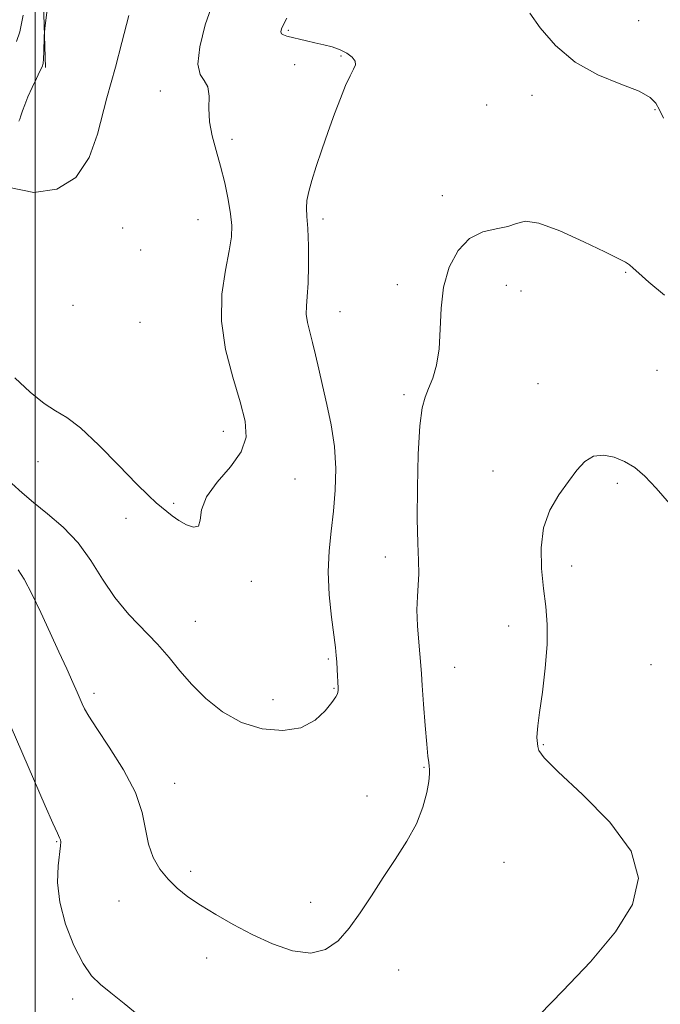
# Model space of a CAD drawing. Extents: x 2082300 to 2085200, y 347300 to 350200.
# Drawn here: x 2082997 to 2083130, y 347793 to 347999 of the extents above; entities that cross this region are included whole.
import ezdxf

# ---------------------------------------------------------------- set-up
doc = ezdxf.new("R2010")
doc.units = 0
doc.header["$MEASUREMENT"] = 0
for name, color, linetype, lineweight in [('32000', 7, 'Continuous', 0), ('DTM HARD BREAKLINE', 7, 'Continuous', 0), ('DTM SPOT ELEVATION', 2, 'Continuous', 13), ('INDEX CONTOUR', 41, 'Continuous', 13), ('INTERMEDIATE CONTOUR', 44, 'Continuous', 0)]:
    doc.layers.add(name, color=color, linetype=linetype, lineweight=lineweight)

msp = doc.modelspace()

# ---------------------------------------------------------------- linework, layer by layer
at = {"layer": '32000', "flags": 128}
msp.add_lwpolyline([(2083000, 347500), (2083000, 350000)], dxfattribs=at)
at = {"layer": 'DTM HARD BREAKLINE'}
msp.add_polyline3d([(2083002.12, 347988.86, 1222.2), (2083001.03, 348024.37, 1221.27)], dxfattribs=at)
at = {"layer": 'DTM SPOT ELEVATION'}
for p in [(2083125.84, 347998.7, 1226.5), (2083052.79, 347996.65, 1228.2), (2083063.78, 347991.31, 1227.8), (2083054.12, 347989.5, 1227.1), (2083026.06, 347983.99, 1225.3), (2083103.62, 347983.1, 1228.8), (2083094.17, 347981.07, 1229.4), (2083129.28, 347980.09, 1228.35), (2083041.01, 347973.94, 1226.4), (2083084.88, 347962.18, 1229.7), (2083033.97, 347957.17, 1225.1), (2083060.05, 347957.26, 1228.4), (2083018.2, 347955.42, 1225.1), (2083021.98, 347950.82, 1224.2), (2083123.16, 347946.14, 1230.1), (2083075.54, 347943.59, 1229.7), (2083098.24, 347943.46, 1230.5), (2083101.32, 347942.26, 1230.8), (2083007.89, 347939.28, 1224.3), (2083063.6, 347937.97, 1228.8), (2083021.87, 347935.7, 1224.4), (2083129.72, 347925.69, 1230.9), (2083104.88, 347922.95, 1231.4), (2083076.91, 347920.62, 1229.7), (2083039.24, 347912.94, 1225.4), (2083000.54, 347906.67, 1226.8), (2083095.46, 347904.69, 1231.5), (2083054.18, 347903.05, 1226.9), (2083121.45, 347902.13, 1232.3), (2083028.85, 347897.95, 1225.8), (2083018.95, 347894.84, 1226.6), (2083073.03, 347886.75, 1229.4), (2083111.9, 347884.88, 1232.4), (2083045.04, 347881.65, 1226.3), (2083033.41, 347873.31, 1227.2), (2083098.74, 347872.35, 1231.5), (2083061.15, 347865.49, 1227.8), (2083128.43, 347864.29, 1233.2), (2083087.48, 347863.76, 1230.8), (2083012.28, 347858.28, 1229.6), (2083062.29, 347859.33, 1227.9), (2083049.61, 347856.98, 1227.3), (2083105.99, 347847.62, 1232.1), (2083081.11, 347842.83, 1229.9), (2083029.07, 347839.51, 1229.3), (2083069.17, 347836.91, 1229.2), (2083004.47, 347827.36, 1232.1), (2083032.44, 347821.15, 1229.7), (2083097.75, 347823.04, 1231.2), (2083017.47, 347814.99, 1230.6), (2083057.44, 347814.69, 1229.3), (2083035.75, 347803.05, 1230.5), (2083075.84, 347800.56, 1230.9), (2083007.78, 347794.49, 1232.5)]:
    msp.add_point(p, dxfattribs=at)
at = {"layer": 'INDEX CONTOUR'}
for points in [[(2082997.453, 347999.814, 1220), (2082996.808, 347996.358, 1220), (2082996.074, 347994.32, 1220)], [(2083131.224, 347941.387, 1230), (2083127.998, 347944.126, 1230), (2083125.934, 347945.951, 1230), (2083124.736, 347947.052, 1230), (2083123.951, 347947.723, 1230), (2083123.102, 347948.27, 1230), (2083121.595, 347949.045, 1230), (2083118.812, 347950.409, 1230), (2083114.447, 347952.529, 1230), (2083109.446, 347954.798, 1230), (2083105.073, 347956.414, 1230), (2083102.227, 347956.812, 1230), (2083100.362, 347956.371, 1230), (2083098.57, 347955.705, 1230), (2083096.166, 347955.2341, 1230), (2083093.357, 347954.592, 1230), (2083090.5719, 347953.217, 1230), (2083088.188, 347950.6939, 1230), (2083086.354, 347947.207, 1230), (2083085.168, 347943.085, 1230), (2083084.644, 347938.659, 1230), (2083084.4711, 347934.26, 1230), (2083084.256, 347930.219, 1230), (2083083.702, 347926.805, 1230), (2083082.903, 347924.039, 1230), (2083082.049, 347921.879, 1230), (2083081.299, 347920.118, 1230), (2083080.687, 347917.882, 1230), (2083080.215, 347914.128, 1230), (2083079.886, 347908.236, 1230), (2083079.708, 347901.262, 1230), (2083079.689, 347894.684, 1230), (2083079.812, 347889.649, 1230), (2083079.969, 347885.9929, 1230), (2083080.0271, 347883.219, 1230), (2083079.903, 347880.8529, 1230), (2083079.712, 347878.489, 1230), (2083079.621, 347875.741, 1230), (2083079.7461, 347872.397, 1230), (2083080.004, 347868.947, 1230), (2083080.433, 347864.106, 1230), (2083080.5599, 347862.392, 1230), (2083080.733, 347859.921, 1230), (2083081.015, 347856.063, 1230), (2083081.354, 347851.607, 1230), (2083081.674, 347847.701, 1230), (2083081.914, 347845.21, 1230), (2083082.081, 347843.863, 1230), (2083082.195, 347843.109, 1230), (2083082.2651, 347842.435, 1230), (2083082.243, 347841.485, 1230), (2083082.0671, 347839.9399, 1230), (2083081.658, 347837.577, 1230), (2083080.865, 347834.547, 1230), (2083079.518, 347831.093, 1230), (2083077.525, 347827.431, 1230), (2083075.106, 347823.66, 1230), (2083072.555, 347819.848, 1230), (2083070.109, 347816.081, 1230), (2083067.771, 347812.512, 1230), (2083065.485, 347809.309, 1230), (2083063.162, 347806.659, 1230), (2083060.578, 347804.823, 1230), (2083057.473, 347804.0811, 1230), (2083053.694, 347804.594, 1230), (2083049.498, 347806.045, 1230), (2083045.245, 347807.997, 1230), (2083041.251, 347810.072, 1230), (2083037.641, 347812.127, 1230), (2083034.494, 347814.074, 1230), (2083031.855, 347815.87, 1230), (2083029.636, 347817.63, 1230), (2083027.718, 347819.509, 1230), (2083026.016, 347821.641, 1230), (2083024.609, 347824.065, 1230), (2083023.611, 347826.799, 1230), (2083022.325, 347833.433, 1230), (2083020.922, 347837.588, 1230), (2083018.431, 347842.336, 1230), (2083015.448, 347847.057, 1230), (2083012.815, 347850.979, 1230), (2083011.164, 347853.5499, 1230), (2083010.299, 347855.089, 1230), (2083009.82, 347856.129, 1230), (2083008.759, 347858.543, 1230), (2083007.859, 347860.548, 1230), (2083006.57, 347863.392, 1230), (2083004.952, 347866.933, 1230), (2083003.102, 347870.941, 1230), (2083001.14, 347875.136, 1230), (2082999.256, 347879.039, 1230), (2082997.66, 347882.118, 1230), (2082996.437, 347884.075, 1230)]]:
    msp.add_polyline3d(points, dxfattribs=at)
at = {"layer": 'INTERMEDIATE CONTOUR'}
for points in [[(2083003.904, 348011.983, 1222), (2083002.04, 347997.651, 1222), (2083001.897, 347996.305, 1222), (2083001.86, 347995.345, 1222), (2083001.776, 347992.17, 1222), (2083001.714, 347990.675, 1222), (2083001.622, 347989.742, 1222), (2083001.41, 347989.05, 1222), (2083000.967, 347988.114, 1222), (2083000.232, 347986.589, 1222), (2082999.343, 347984.691, 1222), (2082998.484, 347982.775, 1222), (2082997.806, 347981.135, 1222), (2082997.315, 347979.824, 1222), (2082996.98, 347978.833, 1222), (2082996.764, 347978.144, 1222), (2082996.606, 347977.701, 1222)], [(2083037.107, 348002.549, 1226), (2083035.466, 347997.782, 1226), (2083034.339, 347993.219, 1226), (2083033.948, 347989.615, 1226), (2083034.388, 347987.456, 1226), (2083035.249, 347986.156, 1226), (2083035.996, 347984.862, 1226), (2083036.246, 347982.908, 1226), (2083036.234, 347980.38, 1226), (2083036.352, 347977.548, 1226), (2083036.888, 347974.626, 1226), (2083037.732, 347971.5801, 1226), (2083038.672, 347968.318, 1226), (2083039.526, 347964.824, 1226), (2083040.224, 347961.38, 1226), (2083040.725, 347958.343, 1226), (2083040.982, 347955.9, 1226), (2083040.924, 347953.55, 1226), (2083040.473, 347950.62, 1226), (2083039.657, 347946.5981, 1226), (2083038.921, 347941.623, 1226), (2083038.816, 347935.993, 1226), (2083039.704, 347930.045, 1226), (2083041.202, 347924.26, 1226), (2083042.736, 347919.156, 1226), (2083043.777, 347915.088, 1226), (2083043.964, 347911.756, 1226), (2083042.976, 347908.695, 1226), (2083040.716, 347905.546, 1226), (2083037.966, 347902.367, 1226), (2083035.727, 347899.321, 1226), (2083034.7051, 347896.591, 1226), (2083034.407, 347894.445, 1226), (2083034.043, 347893.171, 1226), (2083033.021, 347892.944, 1226), (2083031.529, 347893.482, 1226), (2083029.951, 347894.387, 1226), (2083028.592, 347895.33, 1226), (2083027.431, 347896.246, 1226), (2083025.233, 347898.089, 1226), (2083023.64, 347899.55, 1226), (2083021.129, 347902.049, 1226), (2083017.4649, 347905.845, 1226), (2083013.285, 347910.098, 1226), (2083009.447, 347913.698, 1226), (2083006.557, 347915.876, 1226), (2083004.23, 347917.247, 1226), (2083001.83, 347918.767, 1226), (2082998.909, 347921.148, 1226), (2082995.769, 347924.113, 1226)], [(2083131.078, 347978.356, 1228), (2083130.191, 347980.03, 1228), (2083129.433, 347981.432, 1228), (2083128.244, 347982.667, 1228), (2083125.947, 347983.922, 1228), (2083122.121, 347985.397, 1228), (2083117.381, 347987.341, 1228), (2083112.603, 347990.017, 1228), (2083108.526, 347993.508, 1228), (2083105.348, 347997.188, 1228), (2083103.131, 348000.251, 1228)], [(2083019.523, 347999.7451, 1224), (2083018.058, 347994.083, 1224), (2083016.706, 347988.975, 1224), (2083014.928, 347982.594, 1224), (2083012.993, 347974.969, 1224), (2083011.238, 347970.113, 1224), (2083008.484, 347965.97, 1224), (2083004.5189, 347963.487, 1224), (2082999.719, 347962.801, 1224), (2082994.608, 347963.844, 1224)], [(2083052.497, 347999.188, 1228), (2083051.771, 347997.869, 1228), (2083051.346, 347996.953, 1228), (2083051.211, 347996.346, 1228), (2083051.357, 347995.953, 1228), (2083051.783, 347995.681, 1228), (2083052.508, 347995.452, 1228), (2083056.572, 347994.446, 1228), (2083058.3459, 347994.031, 1228), (2083060.165, 347993.63, 1228), (2083061.939, 347993.183, 1228), (2083063.5821, 347992.613, 1228), (2083065.002, 347991.871, 1228), (2083066.084, 347991.035, 1228), (2083066.704, 347990.213, 1228), (2083066.782, 347989.449, 1228), (2083066.4011, 347988.525, 1228), (2083065.687, 347987.161, 1228), (2083064.748, 347985.134, 1228), (2083063.638, 347982.459, 1228), (2083062.396, 347979.211, 1228), (2083061.072, 347975.516, 1228), (2083059.772, 347971.718, 1228), (2083058.613, 347968.213, 1228), (2083057.695, 347965.311, 1228), (2083057.047, 347962.989, 1228), (2083056.68, 347961.136, 1228), (2083056.585, 347959.567, 1228), (2083056.673, 347957.803, 1228), (2083056.832, 347955.286, 1228), (2083056.964, 347951.69, 1228), (2083057.016, 347947.613, 1228), (2083056.946, 347943.882, 1228), (2083056.745, 347941.116, 1228), (2083056.547, 347939.099, 1228), (2083056.519, 347937.405, 1228), (2083056.781, 347935.666, 1228), (2083057.264, 347933.736, 1228), (2083057.853, 347931.524, 1228), (2083058.463, 347928.95, 1228), (2083059.129, 347925.962, 1228), (2083059.919, 347922.517, 1228), (2083060.851, 347918.602, 1228), (2083061.7591, 347914.325, 1228), (2083062.424, 347909.826, 1228), (2083062.686, 347905.24, 1228), (2083062.5889, 347900.6951, 1228), (2083062.232, 347896.319, 1228), (2083061.734, 347892.168, 1228), (2083061.289, 347888.033, 1228), (2083061.111, 347883.635, 1228), (2083061.34, 347878.857, 1228), (2083061.816, 347874.219, 1228), (2083062.627, 347867.8721, 1228), (2083062.802, 347866.228, 1228), (2083062.902, 347864.8551, 1228), (2083062.9879, 347863.287, 1228), (2083063.171, 347859.4, 1228), (2083063.182, 347858.865, 1228), (2083063.15, 347858.518, 1228), (2083063.035, 347858.165, 1228), (2083062.677, 347857.554, 1228), (2083061.887, 347856.419, 1228), (2083060.49, 347854.638, 1228), (2083058.368, 347852.674, 1228), (2083055.418, 347851.136, 1228), (2083051.626, 347850.523, 1228), (2083047.352, 347850.906, 1228), (2083043.043, 347852.247, 1228), (2083039.083, 347854.454, 1228), (2083035.595, 347857.211, 1228), (2083032.636, 347860.15, 1228), (2083030.189, 347862.982, 1228), (2083027.942, 347865.747, 1228), (2083025.51, 347868.569, 1228), (2083019.541, 347874.786, 1228), (2083016.599, 347878.309, 1228), (2083014.042, 347882.128, 1228), (2083011.622, 347886.022, 1228), (2083008.968, 347889.712, 1228), (2083005.846, 347892.968, 1228), (2083002.574, 347895.766, 1228), (2082999.606, 347898.129, 1228), (2082997.238, 347900.14, 1228), (2082995.121, 347902.116, 1228)], [(2083132.3149, 347897.907, 1232), (2083129.536, 347901.133, 1232), (2083127.168, 347903.5969, 1232), (2083125.042, 347905.394, 1232), (2083122.945, 347906.696, 1232), (2083120.727, 347907.618, 1232), (2083118.5, 347908.033, 1232), (2083116.439, 347907.758, 1232), (2083114.653, 347906.667, 1232), (2083112.988, 347904.866, 1232), (2083111.223, 347902.519, 1232), (2083109.244, 347899.755, 1232), (2083107.369, 347896.553, 1232), (2083106.0211, 347892.856, 1232), (2083105.502, 347888.679, 1232), (2083105.616, 347884.321, 1232), (2083106.045, 347880.151, 1232), (2083106.498, 347876.395, 1232), (2083106.795, 347872.681, 1232), (2083106.787, 347868.495, 1232), (2083106.3879, 347863.555, 1232), (2083105.775, 347858.5239, 1232), (2083105.1939, 347854.301, 1232), (2083104.835, 347851.549, 1232), (2083104.678, 347849.987, 1232), (2083104.651, 347849.098, 1232), (2083104.688, 347848.439, 1232), (2083104.8459, 347847.227, 1232), (2083105.075, 347846.401, 1232), (2083106.183, 347844.832, 1232), (2083109.061, 347841.89, 1232), (2083114.118, 347837.2, 1232), (2083119.852, 347831.391, 1232), (2083124.285, 347825.34, 1232), (2083125.846, 347819.706, 1232), (2083124.606, 347814.249, 1232), (2083121.045, 347808.51, 1232), (2083115.79, 347802.259, 1232), (2083110.06, 347796.198, 1232), (2083105.217, 347791.258, 1232)], [(2083021.693, 347791.014, 1232), (2083018.559, 347793.593, 1232), (2083015.783, 347795.781, 1232), (2083013.578, 347797.539, 1232), (2083011.743, 347799.376, 1232), (2083009.974, 347801.936, 1232), (2083008.0821, 347805.653, 1232), (2083006.333, 347810.116, 1232), (2083005.111, 347814.703, 1232), (2083004.672, 347818.863, 1232), (2083004.78, 347822.327, 1232), (2083005.259, 347826.467, 1232), (2083005.306, 347827.2909, 1232), (2083005.252, 347827.718, 1232), (2083005.091, 347828.136, 1232), (2083004.645, 347829.0979, 1232), (2083003.693, 347831.2021, 1232), (2083002.086, 347834.859, 1232), (2082992.508, 347856.878, 1232)]]:
    msp.add_polyline3d(points, dxfattribs=at)

doc.saveas('drawing.dxf')
